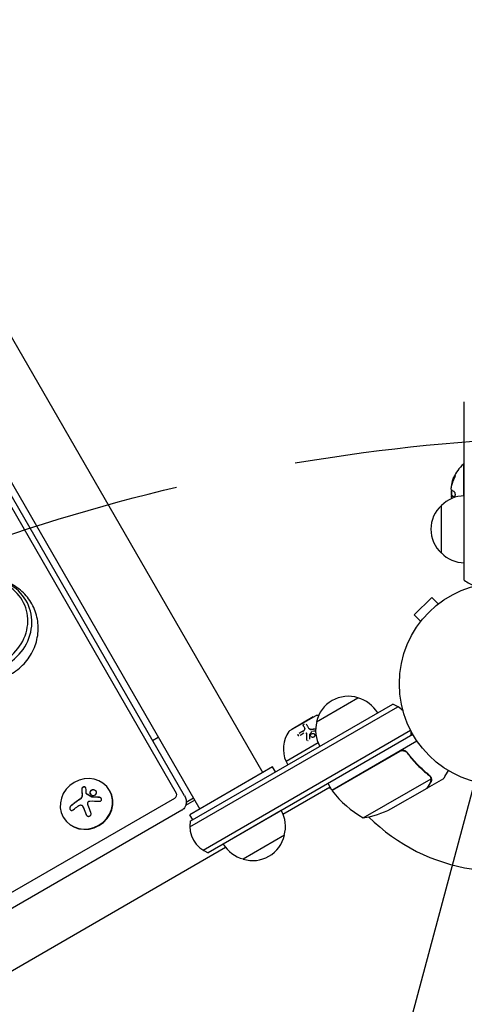
# Model space of a CAD drawing. Units: millimetres. Extents: x -6489 to 6162, y -5668 to 5858.
# Drawn here: x 28 to 261, y -2743 to -2228 of the extents above; entities that cross this region are included whole.
import ezdxf

# ---------------------------------------------------------------- set-up
doc = ezdxf.new("R2010")
doc.units = ezdxf.units.MM
doc.header["$LTSCALE"] = 20
doc.linetypes.add('HIDDEN', pattern=[9.525, 6.35, -3.175])
for name, color, linetype in [('2d', 230, 'Continuous'), ('AS-Free_Space', 31, 'HIDDEN'), ('AS-Free_Space_Hatch', 31, 'HIDDEN')]:
    doc.layers.add(name, color=color, linetype=linetype)

msp = doc.modelspace()

# ---------------------------------------------------------------- hatches: boundary and pattern name
at = {"layer": 'AS-Free_Space_Hatch'}
h = msp.add_hatch(dxfattribs=at)
h.set_pattern_fill('ANSI31', color=256, scale=100, angle=30)
h.set_pattern_definition([(75, (1e-05, -3620.44), (-306.68, 82.175), [])])
edge = h.paths.add_edge_path()
edge.add_line((131.31, -5082.79), (-525.23, -3945.62))
edge.add_arc((340.79, -3445.62), 1000, 30, 210, ccw=False)
edge.add_line((1206.82, -2945.62), (1863.36, -4082.79))
edge.add_arc((997.33, -4582.79), 1000, -150, 30, ccw=False)

# ---------------------------------------------------------------- linework, layer by layer
at = {"layer": '2d'}
for p, q in [((-204.99, -1997.3), (155.55, -2621.78)), ((-237.9, -2016.3), (122.65, -2640.78)), ((-241.09, -2023.73), (110.35, -2632.45)), ((114.67, -2633.93), (-236.77, -2025.21)), ((261.04, -2521.12), (261.04, -2427.9)), ((260.54, -2460.51), (260.54, -2477.02)), ((261.04, -2460.51), (260.54, -2460.51)), ((254.41, -2476.87), (254.41, -2476.87)), ((254.41, -2476.87), (254.61, -2476.87)), ((249.04, -2507.01), (249.04, -2482.01)), ((244.05, -2530.13), (234.86, -2539.32)), ((247.44, -2533.52), (244.05, -2530.13)), ((248.61, -2532.64), (248.65, -2532.6)), ((248.65, -2532.6), (248.65, -2532.61)), ((238.25, -2542.71), (234.86, -2539.32)), ((237.33, -2543.92), (237.37, -2543.88)), ((237.33, -2543.92), (237.34, -2543.92)), ((183.74, -2595.11), (205.39, -2582.61)), ((117.37, -2650.18), (226.3, -2587.29)), ((117.56, -2647.18), (223.61, -2585.95)), ((183.38, -2591.97), (169.52, -2599.97)), ((182.03, -2592.64), (170.77, -2599.14)), ((182.03, -2592.64), (182.08, -2592.72)), ((124.37, -2662.3), (232.94, -2599.62)), ((170.77, -2599.14), (170.82, -2599.22)), ((177.61, -2598.54), (177.66, -2598.64)), ((179.59, -2598.49), (179.65, -2598.59)), ((97.91, -2604.91), (100.93, -2603.17)), ((234.14, -2601.81), (127.06, -2663.64)), ((178.54, -2601.26), (178.59, -2601.36)), ((184.53, -2606.2), (167.75, -2615.9)), ((191.76, -2630.9), (236.27, -2605.2)), ((227.24, -2610.64), (191.86, -2631.07)), ((231.72, -2612.22), (230.97, -2610.91)), ((160.75, -2618.78), (117.45, -2643.78)), ((162.25, -2621.38), (160.75, -2618.78)), ((167.75, -2615.9), (168.75, -2617.63)), ((208.2, -2645.37), (243.61, -2624.92)), ((241.82, -2629.71), (250.31, -2624.81)), ((243.45, -2623.9), (243.44, -2623.9)), ((166.13, -2643.39), (190.76, -2629.17)), ((191.76, -2630.9), (189.76, -2627.44)), ((222.67, -2640.76), (241.65, -2629.81)), ((241.82, -2629.71), (241.77, -2629.61)), ((-245.53, -2840.05), (109.54, -2635.05)), ((63.28, -2632.71), (63.31, -2632.78)), ((75.55, -2631.2), (75.45, -2631.04)), ((119.41, -2635.17), (115.51, -2637.42)), ((61.4, -2639.43), (61.4, -2639.43)), ((61.41, -2639.43), (61.44, -2639.49)), ((119.98, -2636.17), (115.22, -2638.91)), ((113.22, -2641.42), (-241.85, -2846.42)), ((51.3, -2645.2), (51.2, -2645.04)), ((118.95, -2646.38), (117.45, -2643.78)), ((165.26, -2641.58), (134.94, -2659.08)), ((166.92, -2654.48), (145.27, -2666.98)), ((-236.57, -2875.89), (136.07, -2660.74))]:
    msp.add_line(p, q, dxfattribs=at)
msp.add_circle((280.04, -2575.31), 53, dxfattribs=at)
for centre, radius, start, end in [((272.37, -2474.51), 18.33, 130.1905, 157.5204), ((272.37, -2474.51), 18.33, 164.4594, 168.0914), ((272.57, -2474.51), 18.33, 168.1246, 169.8754), ((272.37, -2474.51), 18.27, 185.7528, 189.848), ((272.57, -2474.51), 18.33, 177.7039, 187.4042), ((261.23, -2494.01), 17, 90.6413, 135.8135), ((260.56, -2494.51), 17, 132.6679, 227.3321), ((261.23, -2495.01), 17, 224.1865, 269.3587), ((270.54, -2509.51), 15, 230.7035, 255.2135), ((200.33, -2598.84), 17, 72.6679, 167.3321), ((201.1, -2599.17), 17, 30.6413, 75.8135), ((218.31, -2599.98), 15, 44.7866, 69.2965), ((183.88, -2592.84), 1, 94.6844, 120), ((185.1, -2607.79), 16, 90.8681, 94.6844), ((200.23, -2599.67), 17, 164.1865, 209.3587), ((182.36, -2609.37), 16, 145.3156, 204.0587), ((170.02, -2600.84), 1, 120, 145.3156), ((218.31, -2599.98), 15, 350.7035, 358.7825), ((190.46, -2632.81), 3, 76.1081, 120), ((194.89, -2622.74), 8, 253.4348, 255.4411), ((200.38, -2627.07), 3, 190.5335, 194.5386), ((194.37, -2629.43), 3, 213.1912, 216.4728), ((232.17, -2601.49), 50, 216.4728, 241.3497), ((200.46, -2595.97), 50, 278.8998, 296.3757), ((150.44, -2649.92), 17, 344.1865, 29.3587), ((280.04, -2575.31), 98, 225.2003, 296.983), ((132.36, -2649.61), 15, 170.7035, 249.2965), ((150.34, -2650.75), 17, 252.6679, 347.3321), ((149.57, -2650.42), 17, 210.6413, 255.8135)]:
    msp.add_arc(centre, radius, start, end, dxfattribs=at)
at = {"layer": '2d', "extrusion": (0, 0, -1)}
for centre, major_axis, ratio, start_param, end_param in [((272.37, -2473.65), (-18.31, 0), 0.156437, -0.424235, -0.202338), ((67.02, -2641.72), (-3.06, 18.01), 0.142543, -1.002471, -0.833021), ((66.15, -2642.94), (15.84, 9.14), 0.382683, -1.997424, -1.81941), ((66.4, -2641.64), (-6.76, 17.01), 0.059866, -1.606693, -1.384796)]:
    msp.add_ellipse(centre, major_axis=major_axis, ratio=ratio, start_param=start_param, end_param=end_param, dxfattribs=at)
at = {"layer": '2d'}
for centre, major_axis, ratio, start_param, end_param in [((8.99, -2543.89), (20.88, 12.05), 0.92388, -1.88594, 1.255653), ((9.47, -2544.72), (22.31, 12.88), 0.92388, -1.88594, 1.255653), ((9.47, -2544.72), (22.31, 12.88), 0.92388, -1.88594, 1.255653), ((63.33, -2638.04), (-12.12, -7), 0.92388, -1.570796, 4.712389), ((64.93, -2640.81), (-15.82, -9.14), 0.382683, -1.470392, -1.143794), ((64.97, -2640.88), (-15.82, -9.14), 0.382683, -1.470392, -1.143794), ((63.42, -2638.2), (12.12, 7), 0.92388, -1.570796, 0), ((108.62, -2633.45), (1.73, 1), 0.92388, -1.570796, 0), ((63.42, -2638.2), (-12.12, -7), 0.92388, 0, 1.570796)]:
    msp.add_ellipse(centre, major_axis=major_axis, ratio=ratio, start_param=start_param, end_param=end_param, dxfattribs=at)
for points in [[(254.32, -2472.23), (254.59, -2470.77), (255.09, -2469.36), (255.8, -2468.02)], [(254.49, -2470.5), (254.37, -2470.94), (254.33, -2471.39), (254.38, -2471.84)], [(255.84, -2466.99), (255.26, -2468.07), (254.82, -2469.2), (254.53, -2470.37)], [(254.73, -2470.37), (254.71, -2470.42), (254.7, -2470.47), (254.69, -2470.5)], [(254.19, -2474.58), (254.12, -2474.99), (254.12, -2475.66), (254.19, -2476.34)], [(254.2, -2474.51), (254.2, -2474.53), (254.2, -2474.56), (254.19, -2474.58)], [(254.24, -2474.34), (254.23, -2474.4), (254.22, -2474.45), (254.2, -2474.51)], [(254.44, -2474.22), (254.32, -2474.14), (254.25, -2473.87), (254.22, -2473.46)], [(254.38, -2471.84), (254.38, -2471.86), (254.38, -2471.87), (254.39, -2471.88)], [(254.37, -2476.88), (254.42, -2476.86), (254.48, -2476.88), (254.55, -2476.93)], [(254.5, -2478.4), (254.47, -2478.22), (254.43, -2478.04), (254.4, -2477.86)], [(254.55, -2476.93), (254.82, -2477.12), (255.23, -2477.3), (255.77, -2477.48)], [(174.56, -2601.09), (175.33, -2600.61), (176.14, -2600.17), (176.98, -2599.75)], [(174.61, -2601.19), (175.39, -2600.71), (176.2, -2600.27), (177.04, -2599.85)], [(177.61, -2598.54), (177.28, -2597.99), (177.02, -2597.54), (176.81, -2597.17)], [(180.98, -2599.02), (181.71, -2598.92), (182.47, -2598.84), (183.25, -2598.79)], [(181.04, -2599.12), (181.77, -2599.02), (182.51, -2598.94), (183.25, -2598.89)], [(174.11, -2602.34), (174.1, -2602.32), (174.09, -2602.31), (174.09, -2602.29)], [(177.14, -2601.2), (176.4, -2601.57), (175.68, -2601.97), (174.99, -2602.39)], [(178.76, -2604.87), (178.68, -2604.76), (178.63, -2604.62), (178.63, -2604.48)], [(178.68, -2604.58), (178.65, -2603.56), (178.64, -2602.58), (178.66, -2601.64)], [(180.01, -2601.94), (180, -2602.66), (180, -2603.46), (180.03, -2604.33)], [(180.05, -2601.83), (180.03, -2601.86), (180.01, -2601.9), (180.01, -2601.94)], [(181.27, -2600.32), (180.86, -2600.79), (180.45, -2601.3), (180.05, -2601.83)], [(183.23, -2600.01), (182.65, -2600.05), (182.08, -2600.11), (181.52, -2600.18)], [(228.19, -2610.29), (227.86, -2610.36), (227.54, -2610.47), (227.24, -2610.64)], [(242.52, -2623.15), (242.83, -2623.39), (243.08, -2623.68), (243.26, -2624.01)], [(242.7, -2623.04), (242.99, -2623.26), (243.22, -2623.53), (243.41, -2623.84)], [(243.26, -2624.01), (243.27, -2624.01), (243.27, -2624.01), (243.27, -2624.02)], [(243.28, -2624.03), (243.27, -2624.03), (243.27, -2624.02), (243.27, -2624.02)], [(243.41, -2623.84), (243.42, -2623.86), (243.43, -2623.88), (243.44, -2623.9)], [(243.61, -2624.22), (243.56, -2624.12), (243.51, -2624.01), (243.45, -2623.9)], [(243.61, -2624.92), (243.64, -2625.06), (243.65, -2625.19), (243.66, -2625.33)], [(60.88, -2630.27), (60.9, -2631.19), (60.94, -2632.19), (61.02, -2633.25)], [(60.97, -2634.11), (60.87, -2634.73), (60.45, -2635.34), (59.87, -2635.71)], [(60.99, -2633.99), (60.99, -2634.03), (60.98, -2634.07), (60.97, -2634.11)], [(61.02, -2633.25), (61.03, -2633.5), (61.02, -2633.74), (60.99, -2633.99)], [(61.03, -2634.06), (61.02, -2634.1), (61.02, -2634.14), (61.01, -2634.17)], [(63.23, -2632.6), (63.22, -2632.53), (63.21, -2632.46), (63.21, -2632.39)], [(63.45, -2632.92), (63.39, -2632.88), (63.35, -2632.83), (63.31, -2632.78)], [(65.88, -2634.43), (65.04, -2633.87), (64.22, -2633.35), (63.41, -2632.85)], [(66.09, -2634.55), (66.03, -2634.54), (65.97, -2634.53), (65.92, -2634.49)], [(70.07, -2634.66), (68.75, -2634.55), (67.41, -2634.49), (66.05, -2634.48)], [(68.45, -2631.6), (68.27, -2631.3), (67.97, -2631.06), (67.61, -2630.93)], [(58.87, -2639.31), (59.18, -2639.09), (59.52, -2638.9), (59.88, -2638.76)], [(61.26, -2639.19), (61.44, -2639.47), (61.59, -2639.77), (61.72, -2640.08)], [(61.72, -2640.08), (62.18, -2641.27), (62.66, -2642.47), (63.15, -2643.67)], [(64.15, -2638.89), (63.95, -2638.38), (63.93, -2637.81), (64.11, -2637.3)], [(65.12, -2636.59), (66.79, -2636.56), (68.45, -2636.61), (70.07, -2636.73)], [(63.19, -2643.74), (63.21, -2643.8), (63.24, -2643.85), (63.27, -2643.91)]]:
    msp.add_open_spline(points, degree=3, dxfattribs=at)
for points, knots in [([(254.53, -2470.37), (254.52, -2470.4), (254.51, -2470.43), (254.51, -2470.45), (254.5, -2470.47), (254.5, -2470.48), (254.49, -2470.5)], [0, 0, 0, 0, 0.541586, 0.541586, 0.541586, 1, 1, 1, 1]), ([(254.69, -2470.5), (254.68, -2470.55), (254.66, -2470.61), (254.65, -2470.69), (254.64, -2470.71), (254.63, -2470.74)], [0, 0, 0, 0, 0.125, 0.125, 0.1803451, 0.1803451, 0.1803451, 0.1803451]), ([(254.71, -2469.6), (254.78, -2469.34), (254.88, -2469.02), (255.13, -2468.28), (255.29, -2467.84), (255.43, -2467.5)], [0.5328229, 0.5328229, 0.5328229, 0.5328229, 0.625, 0.625, 0.7484404, 0.7484404, 0.7484404, 0.7484404]), ([(256.04, -2466.99), (255.96, -2467.13), (255.89, -2467.27), (255.79, -2467.48), (255.74, -2467.58), (255.68, -2467.69), (255.66, -2467.74), (255.64, -2467.78), (255.64, -2467.79), (255.6, -2467.88), (255.55, -2467.99), (255.5, -2468.11), (255.47, -2468.16), (255.46, -2468.19), (255.45, -2468.21), (255.41, -2468.3), (255.37, -2468.4), (255.32, -2468.53), (255.3, -2468.58), (255.29, -2468.61), (255.28, -2468.63), (255.25, -2468.72), (255.21, -2468.83), (255.16, -2468.95), (255.14, -2469), (255.13, -2469.04), (255.12, -2469.05), (255.09, -2469.15), (255.05, -2469.26), (255.01, -2469.38), (255, -2469.43), (254.99, -2469.47), (254.98, -2469.48), (254.95, -2469.58), (254.92, -2469.69), (254.88, -2469.81), (254.86, -2469.86), (254.85, -2469.9), (254.85, -2469.91), (254.8, -2470.09), (254.76, -2470.23), (254.73, -2470.37)], [0, 0, 0, 0, 0.125, 0.125, 0.1875, 0.21875, 0.234375, 0.234375, 0.25, 0.25, 0.3125, 0.34375, 0.359375, 0.359375, 0.375, 0.375, 0.4375, 0.46875, 0.484375, 0.484375, 0.5, 0.5, 0.5625, 0.59375, 0.609375, 0.609375, 0.625, 0.625, 0.6875, 0.71875, 0.734375, 0.734375, 0.75, 0.75, 0.8125, 0.84375, 0.859375, 0.859375, 0.875, 0.875, 1, 1, 1, 1]), ([(255.8, -2468.02), (255.87, -2467.9), (255.93, -2467.76), (255.99, -2467.63), (256.05, -2467.49), (256.11, -2467.35), (256.16, -2467.22), (256.21, -2467.09), (256.25, -2466.96), (256.28, -2466.85), (256.31, -2466.75), (256.33, -2466.66), (256.34, -2466.59), (256.35, -2466.53), (256.35, -2466.48), (256.34, -2466.44), (256.33, -2466.41), (256.31, -2466.4), (256.28, -2466.4), (256.26, -2466.41), (256.23, -2466.43), (256.19, -2466.46), (256.15, -2466.5), (256.1, -2466.55), (256.06, -2466.62), (256, -2466.7), (255.94, -2466.79), (255.89, -2466.9), (255.87, -2466.93), (255.85, -2466.96), (255.84, -2466.99)], [0, 0, 0, 0, 0.123267, 0.123267, 0.123267, 0.246944, 0.246944, 0.246944, 0.364412, 0.364412, 0.364412, 0.469764, 0.469764, 0.469764, 0.565076, 0.565076, 0.565076, 0.656937, 0.656937, 0.656937, 0.751946, 0.751946, 0.751946, 0.854928, 0.854928, 0.854928, 0.968152, 0.968152, 0.968152, 1, 1, 1, 1]), ([(256.34, -2466.51), (256.31, -2466.55), (256.27, -2466.6), (256.17, -2466.76), (256.1, -2466.87), (256.04, -2466.99)], [0.7897285, 0.7897285, 0.7897285, 0.7897285, 0.875, 0.875, 1, 1, 1, 1]), ([(254.22, -2473.46), (254.22, -2473.37), (254.22, -2473.27), (254.22, -2473.16), (254.22, -2473.06), (254.23, -2472.94), (254.24, -2472.82), (254.25, -2472.7), (254.26, -2472.58), (254.28, -2472.47), (254.29, -2472.39), (254.3, -2472.31), (254.32, -2472.23)], [0, 0, 0, 0, 0.26951, 0.26951, 0.26951, 0.539189, 0.539189, 0.539189, 0.809594, 0.809594, 0.809594, 1, 1, 1, 1]), ([(255.77, -2477.48), (255.84, -2477.51), (255.91, -2477.5), (255.98, -2477.47), (256.05, -2477.43), (256.11, -2477.37), (256.17, -2477.27), (256.22, -2477.18), (256.26, -2477.07), (256.29, -2476.94), (256.32, -2476.81), (256.34, -2476.68), (256.34, -2476.53), (256.35, -2476.4), (256.34, -2476.26), (256.33, -2476.12), (256.31, -2475.98), (256.28, -2475.85), (256.25, -2475.72), (256.22, -2475.59), (256.18, -2475.47), (256.13, -2475.36), (256.08, -2475.24), (256.02, -2475.14), (255.96, -2475.06), (255.89, -2474.97), (255.82, -2474.9), (255.75, -2474.86), (255.73, -2474.85), (255.71, -2474.84), (255.69, -2474.83)], [0, 0, 0, 0, 0.120796, 0.120796, 0.120796, 0.242046, 0.242046, 0.242046, 0.356333, 0.356333, 0.356333, 0.459168, 0.459168, 0.459168, 0.553739, 0.553739, 0.553739, 0.646543, 0.646543, 0.646543, 0.743592, 0.743592, 0.743592, 0.848997, 0.848997, 0.848997, 0.964083, 0.964083, 0.964083, 1, 1, 1, 1]), ([(254.4, -2477.86), (254.38, -2477.72), (254.36, -2477.59), (254.35, -2477.47), (254.33, -2477.35), (254.33, -2477.25), (254.32, -2477.16), (254.32, -2477.07), (254.33, -2477), (254.33, -2476.95), (254.34, -2476.91), (254.36, -2476.89), (254.37, -2476.88)], [0, 0, 0, 0, 0.2593, 0.2593, 0.2593, 0.519012, 0.519012, 0.519012, 0.774897, 0.774897, 0.774897, 1, 1, 1, 1]), ([(254.61, -2476.87), (254.62, -2476.87), (254.62, -2476.87), (254.63, -2476.87), (254.64, -2476.87), (254.66, -2476.88), (254.66, -2476.88), (254.68, -2476.89), (254.69, -2476.89), (254.71, -2476.9), (254.73, -2476.91), (254.75, -2476.93)], [0.2788711, 0.2788711, 0.2788711, 0.2788711, 0.375, 0.375, 0.5, 0.5, 0.625, 0.625, 0.75, 0.75, 1, 1, 1, 1]), ([(254.75, -2476.93), (254.76, -2476.94), (254.79, -2476.96), (254.82, -2476.98), (254.84, -2476.99), (254.85, -2476.99), (254.85, -2476.99), (254.87, -2477.01), (254.9, -2477.03), (254.94, -2477.05), (254.96, -2477.06), (254.97, -2477.06), (254.97, -2477.07), (255, -2477.08), (255.03, -2477.1), (255.07, -2477.12), (255.09, -2477.13), (255.1, -2477.13), (255.11, -2477.14), (255.13, -2477.15), (255.17, -2477.17), (255.21, -2477.19), (255.23, -2477.2), (255.24, -2477.2), (255.25, -2477.21), (255.28, -2477.22), (255.32, -2477.24), (255.37, -2477.26), (255.39, -2477.27), (255.4, -2477.27), (255.41, -2477.28), (255.44, -2477.29), (255.48, -2477.31), (255.54, -2477.33), (255.56, -2477.33), (255.57, -2477.34), (255.58, -2477.34), (255.7, -2477.39), (255.82, -2477.43), (255.95, -2477.48)], [0, 0, 0, 0, 0.0625, 0.09375, 0.109375, 0.109375, 0.125, 0.125, 0.1875, 0.21875, 0.234375, 0.234375, 0.25, 0.25, 0.3125, 0.34375, 0.359375, 0.359375, 0.375, 0.375, 0.4375, 0.46875, 0.484375, 0.484375, 0.5, 0.5, 0.5625, 0.59375, 0.609375, 0.609375, 0.625, 0.625, 0.6875, 0.71875, 0.734375, 0.734375, 0.75, 0.75, 0.993955, 0.993955, 0.993955, 0.993955]), ([(16.38, -2573.08), (19.27, -2572.4), (22.04, -2571.27), (27.12, -2568.2), (29.44, -2566.25), (33.33, -2561.73), (34.92, -2559.16), (37.17, -2553.69), (37.85, -2550.8), (38.2, -2545.01), (37.92, -2542.12), (36.42, -2536.66), (35.23, -2534.07), (32.11, -2529.45), (30.18, -2527.41), (25.76, -2524.02), (23.27, -2522.68), (17.96, -2520.82), (15.13, -2520.32), (9.92, -2520.19), (7.54, -2520.45), (5.24, -2520.99)], [1.255653, 1.255653, 1.255653, 1.255653, 1.592181, 1.592181, 1.932035, 1.932035, 2.267538, 2.267538, 2.592304, 2.592304, 2.904202, 2.904202, 3.206664, 3.206664, 3.506845, 3.506845, 3.812495, 3.812495, 4.129159, 4.129159, 4.397246, 4.397246, 4.397246, 4.397246]), ([(176.81, -2597.17), (176.8, -2597.14), (176.78, -2597.11), (176.77, -2597.06), (176.77, -2597.04), (176.77, -2597.01), (176.77, -2596.99), (176.77, -2596.94), (176.78, -2596.9), (176.8, -2596.84), (176.81, -2596.82), (176.83, -2596.78), (176.83, -2596.77), (176.87, -2596.7), (176.9, -2596.66), (176.96, -2596.59), (176.99, -2596.55), (177.12, -2596.43), (177.21, -2596.37), (177.31, -2596.31)], [0, 0, 0, 0, 0.0625, 0.0625, 0.09375, 0.09375, 0.125, 0.125, 0.1875, 0.1875, 0.21875, 0.21875, 0.25, 0.25, 0.3125, 0.3125, 0.375, 0.375, 0.4999954, 0.4999954, 0.4999954, 0.4999954]), ([(176.98, -2599.75), (177.04, -2599.72), (177.11, -2599.68), (177.22, -2599.6), (177.28, -2599.56), (177.43, -2599.41), (177.52, -2599.3), (177.64, -2599.07), (177.67, -2598.95), (177.68, -2598.73), (177.65, -2598.63), (177.61, -2598.54)], [0, 0, 0, 0, 0.125, 0.125, 0.25, 0.25, 0.5, 0.5, 0.75, 0.75, 1, 1, 1, 1]), ([(178.34, -2596.33), (178.49, -2596.59), (178.67, -2596.9), (179.08, -2597.61), (179.32, -2598.02), (179.59, -2598.49)], [0, 0, 0, 0, 0.5, 0.5, 1, 1, 1, 1]), ([(179.59, -2598.49), (179.64, -2598.59), (179.72, -2598.68), (179.86, -2598.79), (179.91, -2598.82), (180.02, -2598.89), (180.08, -2598.91), (180.27, -2598.98), (180.4, -2599.01), (180.69, -2599.04), (180.83, -2599.04), (180.98, -2599.02)], [0, 0, 0, 0, 0.25, 0.25, 0.375, 0.375, 0.5, 0.5, 0.75, 0.75, 1, 1, 1, 1]), ([(179.65, -2598.59), (179.69, -2598.66), (179.73, -2598.72), (179.79, -2598.78), (179.89, -2598.88), (180.01, -2598.95), (180.14, -2599.01), (180.28, -2599.07), (180.43, -2599.11), (180.59, -2599.12), (180.74, -2599.14), (180.89, -2599.14), (181.04, -2599.12)], [0, 0, 0, 0, 0.1764, 0.1764, 0.1764, 0.463189, 0.463189, 0.463189, 0.74458, 0.74458, 0.74458, 1, 1, 1, 1]), ([(174.41, -2602.52), (174.37, -2602.51), (174.33, -2602.5), (174.25, -2602.46), (174.21, -2602.44), (174.15, -2602.39), (174.12, -2602.36), (174.07, -2602.28), (174.05, -2602.25), (174, -2602.11), (173.99, -2602.02), (174.02, -2601.82), (174.04, -2601.72), (174.09, -2601.62)], [0.2500051, 0.2500051, 0.2500051, 0.2500051, 0.3125, 0.3125, 0.375, 0.375, 0.4375, 0.4375, 0.5, 0.5, 0.625, 0.625, 0.7437953, 0.7437953, 0.7437953, 0.7437953]), ([(174.07, -2602.2), (174.06, -2602.18), (174.06, -2602.17), (174.06, -2602.15), (174.06, -2602.13), (174.06, -2602.11), (174.06, -2602.09)], [0.54829789, 0.54829789, 0.54829789, 0.54829789, 0.56707119, 0.56707119, 0.56707119, 0.59320566, 0.59320566, 0.59320566, 0.59320566]), ([(174.07, -2601.98), (174.07, -2601.96), (174.08, -2601.93), (174.08, -2601.9), (174.09, -2601.87), (174.1, -2601.83), (174.11, -2601.8)], [0.63813889, 0.63813889, 0.63813889, 0.63813889, 0.66990497, 0.66990497, 0.66990497, 0.71146913, 0.71146913, 0.71146913, 0.71146913]), ([(178.6, -2601.54), (178.61, -2601.41), (178.56, -2601.28), (178.4, -2601.09), (178.28, -2601.03), (178.14, -2601.02)], [0, 0, 0, 0, 0.5, 0.5, 1, 1, 1, 1]), ([(178.63, -2604.48), (178.62, -2604.21), (178.61, -2603.95), (178.6, -2603.58), (178.6, -2603.4), (178.6, -2603.19), (178.59, -2603.09), (178.59, -2603.04), (178.59, -2603.01), (178.59, -2603), (178.59, -2602.47), (178.59, -2601.99), (178.6, -2601.54)], [0, 0, 0, 0, 0.25, 0.25, 0.375, 0.4375, 0.46875, 0.484375, 0.484375, 0.5, 0.5, 1, 1, 1, 1]), ([(178.75, -2604.85), (178.75, -2604.84), (178.74, -2604.83), (178.74, -2604.83), (178.71, -2604.76), (178.69, -2604.67), (178.69, -2604.59), (178.69, -2604.59), (178.68, -2604.58), (178.68, -2604.58)], [0.8719651, 0.8719651, 0.8719651, 0.8719651, 0.8816324, 0.8816324, 0.8816324, 0.9927404, 0.9927404, 0.9927404, 1, 1, 1, 1]), ([(180.7, -2602.77), (180.64, -2602.66), (180.6, -2602.54), (180.57, -2602.28), (180.59, -2602.15), (180.67, -2601.88), (180.74, -2601.76), (180.84, -2601.65)], [0.3182986, 0.3182986, 0.3182986, 0.3182986, 0.375, 0.375, 0.4375, 0.4375, 0.5, 0.5, 0.5, 0.5]), ([(180.84, -2601.65), (180.93, -2601.54), (181.05, -2601.45), (181.31, -2601.31), (181.46, -2601.26), (181.6, -2601.25), (181.6, -2601.25), (181.6, -2601.25)], [0.5, 0.5, 0.5, 0.5, 0.5625, 0.5625, 0.625, 0.625, 0.6250015, 0.6250015, 0.6250015, 0.6250015]), ([(182.57, -2602.91), (182.48, -2603.02), (182.36, -2603.11), (182.1, -2603.25), (181.95, -2603.29), (181.66, -2603.32), (181.51, -2603.31), (181.23, -2603.24), (181.1, -2603.18), (180.99, -2603.1)], [0, 0, 0, 0, 0.0625, 0.0625, 0.125, 0.125, 0.1875, 0.1875, 0.249999, 0.249999, 0.249999, 0.249999]), ([(181.76, -2601.24), (181.86, -2601.24), (181.95, -2601.25), (182.17, -2601.31), (182.31, -2601.37), (182.53, -2601.53), (182.62, -2601.63), (182.76, -2601.87), (182.8, -2602), (182.84, -2602.27), (182.82, -2602.4), (182.74, -2602.67), (182.67, -2602.8), (182.57, -2602.91)], [0.6477563, 0.6477563, 0.6477563, 0.6477563, 0.6875, 0.6875, 0.75, 0.75, 0.8125, 0.8125, 0.875, 0.875, 0.9375, 0.9375, 1, 1, 1, 1]), ([(179.35, -2605.12), (179.35, -2605.12), (179.35, -2605.12), (179.26, -2605.13), (179.16, -2605.12), (179.08, -2605.09)], [0.4999967, 0.4999967, 0.4999967, 0.4999967, 0.5, 0.5, 0.6249921, 0.6249921, 0.6249921, 0.6249921]), ([(227.3, -2610.38), (227.46, -2610.29), (227.62, -2610.21), (227.97, -2610.09), (228.15, -2610.05), (228.51, -2609.99), (228.69, -2609.98), (229.06, -2609.99), (229.24, -2610.01), (229.6, -2610.08), (229.77, -2610.14), (230.11, -2610.28), (230.27, -2610.36), (230.58, -2610.56), (230.72, -2610.67), (230.98, -2610.92), (231.11, -2611.06), (231.21, -2611.2)], [0, 0, 0, 0, 0.000547172, 0.000547172, 0.001094344, 0.001094344, 0.001641516, 0.001641516, 0.002188688, 0.002188688, 0.00273586, 0.00273586, 0.003283032, 0.003283032, 0.003830204, 0.003830204, 0.004377377, 0.004377377, 0.004377377, 0.004377377]), ([(228.19, -2610.29), (228.47, -2610.24), (228.75, -2610.23), (229.17, -2610.27), (229.31, -2610.29), (229.58, -2610.36), (229.71, -2610.4), (230.1, -2610.55), (230.35, -2610.69), (230.79, -2611.03), (230.99, -2611.23), (231.15, -2611.46)], [0.001013661, 0.001013661, 0.001013661, 0.001013661, 0.001852653, 0.001852653, 0.002272148, 0.002272148, 0.002691644, 0.002691644, 0.003530636, 0.003530636, 0.004369628, 0.004369628, 0.004369628, 0.004369628]), ([(231.15, -2611.46), (232.87, -2613.78), (234.69, -2615.9), (238.49, -2619.78), (240.47, -2621.54), (242.52, -2623.15)], [0, 0, 0, 0, 0.00859307, 0.00859307, 0.01718614, 0.01718614, 0.01718614, 0.01718614]), ([(242.7, -2623.04), (240.63, -2621.42), (238.63, -2619.64), (235.75, -2616.69), (234.81, -2615.66), (233.43, -2614.04), (232.97, -2613.49), (232.08, -2612.36), (231.64, -2611.79), (231.21, -2611.2)], [0, 0, 0, 0, 0.00869705, 0.00869705, 0.01304558, 0.01304558, 0.01521984, 0.01521984, 0.01739411, 0.01739411, 0.01739411, 0.01739411]), ([(243.27, -2627.01), (243.35, -2626.86), (243.42, -2626.72), (243.53, -2626.43), (243.57, -2626.29), (243.66, -2625.88), (243.68, -2625.6), (243.66, -2625.33)], [0, 0, 0, 0, 0.001089402, 0.001089402, 0.002178803, 0.002178803, 0.004357607, 0.004357607, 0.004357607, 0.004357607]), ([(243.28, -2624.03), (243.36, -2624.17), (243.42, -2624.32), (243.53, -2624.61), (243.58, -2624.76), (243.61, -2624.92)], [0.001328787, 0.001328787, 0.001328787, 0.001328787, 0.001872455, 0.001872455, 0.002416124, 0.002416124, 0.002416124, 0.002416124]), ([(243.83, -2625.12), (243.85, -2625.26), (243.85, -2625.41), (243.84, -2625.63), (243.83, -2625.74), (243.81, -2625.87), (243.8, -2625.93), (243.79, -2625.96), (243.79, -2625.97), (243.79, -2625.98), (243.79, -2625.99), (243.72, -2626.33), (243.6, -2626.62), (243.45, -2626.9)], [0, 0, 0, 0, 0.25, 0.25, 0.375, 0.4375, 0.46875, 0.484375, 0.492188, 0.492188, 0.5, 0.5, 1, 1, 1, 1]), ([(243.61, -2624.22), (243.69, -2624.41), (243.74, -2624.59), (243.81, -2624.89), (243.82, -2625.02), (243.83, -2625.12)], [0.000526185, 0.000526185, 0.000526185, 0.000526185, 0.001315456, 0.001315456, 0.002104727, 0.002104727, 0.002104727, 0.002104727]), ([(250.31, -2624.81), (250.31, -2624.81), (250.37, -2624.7), (250.56, -2624.38), (250.64, -2624.24), (250.78, -2624), (250.85, -2623.87), (250.94, -2623.72), (251, -2623.62), (251.03, -2623.57), (251.45, -2622.84), (251.99, -2621.9), (252.68, -2620.7)], [0.5, 0.5, 0.5, 0.5, 0.625, 0.625, 0.6875, 0.6875, 0.71875, 0.734375, 0.734375, 0.75, 0.75, 0.9464967, 0.9464967, 0.9464967, 0.9464967]), ([(63.06, -2629.92), (63.05, -2629.82), (63.03, -2629.72), (62.98, -2629.62), (62.93, -2629.53), (62.86, -2629.45), (62.76, -2629.38), (62.68, -2629.32), (62.57, -2629.27), (62.45, -2629.23), (62.35, -2629.21), (62.22, -2629.19), (62.1, -2629.2), (61.99, -2629.2), (61.87, -2629.22), (61.76, -2629.25), (61.64, -2629.29), (61.54, -2629.33), (61.44, -2629.39), (61.34, -2629.45), (61.25, -2629.52), (61.17, -2629.6), (61.09, -2629.68), (61.02, -2629.77), (60.97, -2629.87), (60.92, -2629.97), (60.89, -2630.07), (60.88, -2630.18), (60.88, -2630.21), (60.88, -2630.24), (60.88, -2630.27)], [0, 0, 0, 0, 0.117688, 0.117688, 0.117688, 0.23572, 0.23572, 0.23572, 0.348983, 0.348983, 0.348983, 0.453941, 0.453941, 0.453941, 0.55245, 0.55245, 0.55245, 0.649106, 0.649106, 0.649106, 0.748614, 0.748614, 0.748614, 0.85433, 0.85433, 0.85433, 0.967387, 0.967387, 0.967387, 1, 1, 1, 1]), ([(62.98, -2629.64), (62.93, -2629.56), (62.86, -2629.48), (62.67, -2629.36), (62.55, -2629.31), (62.27, -2629.26), (62.13, -2629.25), (61.83, -2629.3), (61.68, -2629.35), (61.42, -2629.48), (61.3, -2629.57), (61.11, -2629.77), (61.03, -2629.88), (60.94, -2630.1), (60.91, -2630.22), (60.92, -2630.33)], [0.1401737, 0.1401737, 0.1401737, 0.1401737, 0.25, 0.25, 0.375, 0.375, 0.5, 0.5, 0.625, 0.625, 0.75, 0.75, 0.875, 0.875, 1, 1, 1, 1]), ([(60.92, -2630.33), (60.92, -2630.46), (60.92, -2630.58), (60.93, -2630.75), (60.93, -2630.84), (60.93, -2630.94), (60.93, -2630.98), (60.93, -2631.01), (60.94, -2631.02), (60.94, -2631.1), (60.94, -2631.19), (60.95, -2631.3), (60.95, -2631.34), (60.95, -2631.37), (60.95, -2631.39), (60.95, -2631.47), (60.96, -2631.56), (60.96, -2631.67), (60.96, -2631.71), (60.96, -2631.74), (60.97, -2631.76), (60.97, -2631.84), (60.97, -2631.93), (60.98, -2632.04), (60.98, -2632.09), (60.98, -2632.12), (60.98, -2632.13), (60.99, -2632.22), (60.99, -2632.32), (61, -2632.43), (61, -2632.47), (61, -2632.5), (61, -2632.52), (61.01, -2632.6), (61.02, -2632.7), (61.02, -2632.82), (61.03, -2632.87), (61.03, -2632.89), (61.03, -2632.91), (61.03, -2632.92), (61.04, -2633.06), (61.05, -2633.2), (61.06, -2633.32)], [0, 0, 0, 0, 0.125, 0.125, 0.1875, 0.21875, 0.234375, 0.234375, 0.25, 0.25, 0.3125, 0.34375, 0.359375, 0.359375, 0.375, 0.375, 0.4375, 0.46875, 0.484375, 0.484375, 0.5, 0.5, 0.5625, 0.59375, 0.609375, 0.609375, 0.625, 0.625, 0.6875, 0.71875, 0.734375, 0.734375, 0.75, 0.75, 0.8125, 0.84375, 0.859375, 0.867187, 0.867187, 0.875, 0.875, 1, 1, 1, 1]), ([(67.57, -2630.86), (67.14, -2630.71), (66.65, -2630.7), (65.81, -2630.97), (65.45, -2631.25), (65.06, -2631.93), (65.03, -2632.35), (65.34, -2633.09), (65.69, -2633.4), (66.12, -2633.56)], [0, 0, 0, 0, 0.125, 0.125, 0.25, 0.25, 0.375, 0.375, 0.5, 0.5, 0.5, 0.5]), ([(67.61, -2630.93), (67.55, -2630.91), (67.5, -2630.89), (67.39, -2630.86), (67.33, -2630.85), (67.16, -2630.82), (67.05, -2630.81), (66.7, -2630.8), (66.48, -2630.84), (66.16, -2630.94), (66.06, -2630.98), (65.87, -2631.08), (65.78, -2631.14), (65.66, -2631.23), (65.62, -2631.27), (65.54, -2631.34), (65.51, -2631.37), (65.4, -2631.49), (65.35, -2631.57), (65.25, -2631.74), (65.21, -2631.83), (65.15, -2632.02), (65.13, -2632.11), (65.12, -2632.31), (65.12, -2632.4), (65.16, -2632.6), (65.18, -2632.69), (65.24, -2632.82), (65.25, -2632.86), (65.27, -2632.89)], [0, 0, 0, 0, 0.015625, 0.015625, 0.03125, 0.03125, 0.0625, 0.0625, 0.125, 0.125, 0.15625, 0.15625, 0.1875, 0.1875, 0.203125, 0.203125, 0.21875, 0.21875, 0.25, 0.25, 0.28125, 0.28125, 0.3125, 0.3125, 0.34375, 0.34375, 0.375, 0.375, 0.387175, 0.387175, 0.387175, 0.387175]), ([(241.65, -2629.81), (241.76, -2629.62), (241.96, -2629.27), (242.5, -2628.33), (242.85, -2627.73), (243.27, -2627.01)], [0, 0, 0, 0, 0.00517024, 0.00517024, 0.01034048, 0.01034048, 0.01034048, 0.01034048]), ([(61.01, -2634.17), (61, -2634.21), (61, -2634.25), (60.98, -2634.33), (60.97, -2634.37), (60.93, -2634.48), (60.91, -2634.56), (60.81, -2634.79), (60.73, -2634.93), (60.54, -2635.21), (60.43, -2635.34), (60.25, -2635.51), (60.18, -2635.57), (60.05, -2635.68), (59.98, -2635.73), (59.9, -2635.77)], [0, 0, 0, 0, 0.0625, 0.0625, 0.125, 0.125, 0.25, 0.25, 0.5, 0.5, 0.75, 0.75, 0.875, 0.875, 1, 1, 1, 1]), ([(61.06, -2633.32), (61.06, -2633.38), (61.06, -2633.44), (61.06, -2633.56), (61.06, -2633.63), (61.06, -2633.81), (61.05, -2633.94), (61.03, -2634.06)], [0, 0, 0, 0, 0.2166442, 0.2166442, 0.4332885, 0.4332885, 0.866577, 0.866577, 0.866577, 0.866577]), ([(63.41, -2632.85), (63.37, -2632.83), (63.33, -2632.79), (63.3, -2632.75), (63.28, -2632.72), (63.25, -2632.67), (63.24, -2632.63), (63.24, -2632.62), (63.24, -2632.61), (63.23, -2632.6)], [0, 0, 0, 0, 0.444984, 0.444984, 0.444984, 0.890124, 0.890124, 0.890124, 1, 1, 1, 1]), ([(65.92, -2634.49), (65.81, -2634.42), (65.7, -2634.35), (65.55, -2634.25), (65.5, -2634.22), (65.39, -2634.15), (65.34, -2634.12), (65.08, -2633.95), (64.88, -2633.82), (64.26, -2633.42), (63.86, -2633.17), (63.45, -2632.92)], [0, 0, 0, 0, 0.125, 0.125, 0.1875, 0.1875, 0.25, 0.25, 0.5, 0.5, 1, 1, 1, 1]), ([(66.05, -2634.48), (66.02, -2634.48), (65.99, -2634.47), (65.95, -2634.46), (65.93, -2634.45), (65.9, -2634.44), (65.88, -2634.43)], [0, 0, 0, 0, 0.541586, 0.541586, 0.541586, 1, 1, 1, 1]), ([(70.1, -2634.73), (69.93, -2634.72), (69.76, -2634.7), (69.51, -2634.68), (69.39, -2634.67), (69.25, -2634.66), (69.19, -2634.66), (69.15, -2634.66), (69.14, -2634.66), (69.03, -2634.65), (68.9, -2634.64), (68.76, -2634.63), (68.7, -2634.63), (68.66, -2634.63), (68.64, -2634.63), (68.53, -2634.62), (68.4, -2634.61), (68.26, -2634.61), (68.19, -2634.6), (68.15, -2634.6), (68.14, -2634.6), (68.03, -2634.6), (67.9, -2634.59), (67.75, -2634.58), (67.69, -2634.58), (67.65, -2634.58), (67.63, -2634.58), (67.52, -2634.58), (67.39, -2634.57), (67.25, -2634.57), (67.19, -2634.57), (67.15, -2634.56), (67.13, -2634.56), (67.02, -2634.56), (66.89, -2634.56), (66.74, -2634.55), (66.68, -2634.55), (66.64, -2634.55), (66.62, -2634.55), (66.42, -2634.55), (66.25, -2634.55), (66.09, -2634.55)], [0, 0, 0, 0, 0.125, 0.125, 0.1875, 0.21875, 0.234375, 0.234375, 0.25, 0.25, 0.3125, 0.34375, 0.359375, 0.359375, 0.375, 0.375, 0.4375, 0.46875, 0.484375, 0.484375, 0.5, 0.5, 0.5625, 0.59375, 0.609375, 0.609375, 0.625, 0.625, 0.6875, 0.71875, 0.734375, 0.734375, 0.75, 0.75, 0.8125, 0.84375, 0.859375, 0.859375, 0.875, 0.875, 1, 1, 1, 1]), ([(66.12, -2633.56), (66.54, -2633.72), (67.04, -2633.72), (67.88, -2633.44), (68.23, -2633.17), (68.62, -2632.49), (68.66, -2632.08), (68.35, -2631.33), (68, -2631.02), (67.57, -2630.86)], [0.5, 0.5, 0.5, 0.5, 0.625, 0.625, 0.75, 0.75, 0.875, 0.875, 1, 1, 1, 1]), ([(70.07, -2636.73), (70.21, -2636.74), (70.36, -2636.73), (70.5, -2636.69), (70.63, -2636.66), (70.76, -2636.6), (70.87, -2636.52), (70.98, -2636.44), (71.07, -2636.34), (71.13, -2636.23), (71.19, -2636.13), (71.23, -2636.02), (71.24, -2635.9), (71.25, -2635.8), (71.25, -2635.69), (71.22, -2635.58), (71.2, -2635.47), (71.15, -2635.37), (71.1, -2635.28), (71.04, -2635.18), (70.96, -2635.09), (70.88, -2635.01), (70.78, -2634.93), (70.68, -2634.86), (70.57, -2634.8), (70.44, -2634.74), (70.31, -2634.7), (70.18, -2634.68), (70.14, -2634.67), (70.1, -2634.67), (70.07, -2634.66)], [0, 0, 0, 0, 0.123267, 0.123267, 0.123267, 0.246944, 0.246944, 0.246944, 0.364412, 0.364412, 0.364412, 0.469764, 0.469764, 0.469764, 0.565076, 0.565076, 0.565076, 0.656937, 0.656937, 0.656937, 0.751946, 0.751946, 0.751946, 0.854928, 0.854928, 0.854928, 0.968152, 0.968152, 0.968152, 1, 1, 1, 1]), ([(71.13, -2635.34), (71.07, -2635.24), (71, -2635.16), (70.81, -2634.98), (70.68, -2634.9), (70.4, -2634.78), (70.25, -2634.74), (70.1, -2634.73)], [0.6597738, 0.6597738, 0.6597738, 0.6597738, 0.75, 0.75, 0.875, 0.875, 1, 1, 1, 1]), ([(114.67, -2633.93), (115.04, -2634.56), (115.29, -2635.26), (115.55, -2636.63), (115.55, -2637.3), (115.38, -2638.51), (115.2, -2639.05), (114.76, -2639.96), (114.49, -2640.34), (113.93, -2640.93), (113.64, -2641.16), (113.3, -2641.37), (113.26, -2641.4), (113.22, -2641.42)], [3.141593, 3.141593, 3.141593, 3.141593, 3.455752, 3.455752, 3.769911, 3.769911, 4.08407, 4.08407, 4.39823, 4.39823, 4.677443, 4.677443, 4.712389, 4.712389, 4.712389, 4.712389]), ([(55.19, -2639.09), (55.07, -2639.19), (54.96, -2639.32), (54.87, -2639.47), (54.78, -2639.61), (54.7, -2639.78), (54.66, -2639.95), (54.62, -2640.11), (54.6, -2640.28), (54.61, -2640.44), (54.62, -2640.59), (54.65, -2640.74), (54.71, -2640.87), (54.76, -2640.99), (54.83, -2641.1), (54.91, -2641.19), (54.99, -2641.28), (55.08, -2641.35), (55.19, -2641.41), (55.29, -2641.46), (55.41, -2641.49), (55.52, -2641.5), (55.65, -2641.52), (55.78, -2641.51), (55.9, -2641.47), (56.04, -2641.44), (56.18, -2641.37), (56.3, -2641.29), (56.34, -2641.26), (56.38, -2641.23), (56.42, -2641.2)], [0, 0, 0, 0, 0.12144, 0.12144, 0.12144, 0.243283, 0.243283, 0.243283, 0.358856, 0.358856, 0.358856, 0.462986, 0.462986, 0.462986, 0.558085, 0.558085, 0.558085, 0.650496, 0.650496, 0.650496, 0.746429, 0.746429, 0.746429, 0.850305, 0.850305, 0.850305, 0.963913, 0.963913, 0.963913, 1, 1, 1, 1]), ([(55.23, -2639.15), (55.11, -2639.26), (54.99, -2639.39), (54.8, -2639.69), (54.73, -2639.86), (54.65, -2640.22), (54.63, -2640.4), (54.67, -2640.75), (54.72, -2640.9), (54.79, -2641.04)], [0, 0, 0, 0, 0.125, 0.125, 0.25, 0.25, 0.375, 0.375, 0.4908606, 0.4908606, 0.4908606, 0.4908606]), ([(59.88, -2638.76), (60, -2638.71), (60.14, -2638.68), (60.28, -2638.68), (60.41, -2638.67), (60.55, -2638.69), (60.67, -2638.74), (60.8, -2638.78), (60.92, -2638.85), (61.02, -2638.93), (61.11, -2639), (61.19, -2639.09), (61.26, -2639.19)], [0, 0, 0, 0, 0.2593, 0.2593, 0.2593, 0.519012, 0.519012, 0.519012, 0.774897, 0.774897, 0.774897, 1, 1, 1, 1]), ([(61.44, -2639.49), (61.46, -2639.52), (61.47, -2639.55), (61.51, -2639.61), (61.53, -2639.65), (61.57, -2639.72), (61.59, -2639.76), (61.62, -2639.84), (61.64, -2639.88), (61.69, -2639.99), (61.72, -2640.07), (61.75, -2640.15)], [0.2788711, 0.2788711, 0.2788711, 0.2788711, 0.375, 0.375, 0.5, 0.5, 0.625, 0.625, 0.75, 0.75, 1, 1, 1, 1]), ([(61.75, -2640.15), (61.78, -2640.22), (61.83, -2640.33), (61.88, -2640.46), (61.9, -2640.52), (61.91, -2640.55), (61.92, -2640.58), (61.96, -2640.66), (62, -2640.77), (62.05, -2640.91), (62.08, -2640.96), (62.09, -2641), (62.1, -2641.02), (62.14, -2641.11), (62.18, -2641.22), (62.23, -2641.35), (62.25, -2641.41), (62.27, -2641.45), (62.28, -2641.47), (62.31, -2641.56), (62.36, -2641.67), (62.41, -2641.8), (62.43, -2641.86), (62.45, -2641.9), (62.46, -2641.92), (62.49, -2642.01), (62.54, -2642.12), (62.59, -2642.25), (62.61, -2642.31), (62.63, -2642.35), (62.64, -2642.37), (62.67, -2642.46), (62.72, -2642.57), (62.77, -2642.71), (62.79, -2642.76), (62.81, -2642.8), (62.82, -2642.82), (62.94, -2643.12), (63.06, -2643.42), (63.19, -2643.74)], [0, 0, 0, 0, 0.0625, 0.09375, 0.109375, 0.109375, 0.125, 0.125, 0.1875, 0.21875, 0.234375, 0.234375, 0.25, 0.25, 0.3125, 0.34375, 0.359375, 0.359375, 0.375, 0.375, 0.4375, 0.46875, 0.484375, 0.484375, 0.5, 0.5, 0.5625, 0.59375, 0.609375, 0.609375, 0.625, 0.625, 0.6875, 0.71875, 0.734375, 0.734375, 0.75, 0.75, 1, 1, 1, 1]), ([(64.11, -2637.3), (64.15, -2637.19), (64.21, -2637.08), (64.28, -2636.99), (64.35, -2636.9), (64.44, -2636.82), (64.54, -2636.76), (64.64, -2636.69), (64.75, -2636.65), (64.87, -2636.62), (64.95, -2636.6), (65.03, -2636.59), (65.12, -2636.59)], [0, 0, 0, 0, 0.26951, 0.26951, 0.26951, 0.539189, 0.539189, 0.539189, 0.809594, 0.809594, 0.809594, 1, 1, 1, 1]), ([(63.15, -2643.67), (63.22, -2643.84), (63.31, -2643.99), (63.43, -2644.13), (63.55, -2644.26), (63.69, -2644.38), (63.84, -2644.46), (63.99, -2644.54), (64.16, -2644.59), (64.32, -2644.61), (64.47, -2644.63), (64.63, -2644.62), (64.77, -2644.58), (64.91, -2644.55), (65.04, -2644.49), (65.15, -2644.41), (65.26, -2644.34), (65.37, -2644.24), (65.45, -2644.14), (65.54, -2644.02), (65.6, -2643.89), (65.65, -2643.76), (65.7, -2643.62), (65.73, -2643.46), (65.74, -2643.31), (65.75, -2643.14), (65.72, -2642.96), (65.68, -2642.8), (65.66, -2642.75), (65.64, -2642.7), (65.62, -2642.65)], [0, 0, 0, 0, 0.120796, 0.120796, 0.120796, 0.242046, 0.242046, 0.242046, 0.356333, 0.356333, 0.356333, 0.459168, 0.459168, 0.459168, 0.553739, 0.553739, 0.553739, 0.646543, 0.646543, 0.646543, 0.743592, 0.743592, 0.743592, 0.848997, 0.848997, 0.848997, 0.964083, 0.964083, 0.964083, 1, 1, 1, 1])]:
    msp.add_open_spline(points, degree=3, knots=knots, dxfattribs=at)
msp.add_rational_spline([(241.82, -2629.71, 17.73), (241.82, -2629.71, 17.73), (242.37, -2628.76, 17.73), (243.45, -2626.9, 17.73)], [0.983775506511, 0.983775506511, 0.989183671007, 1], degree=3, dxfattribs=at)
at = {"layer": 'AS-Free_Space', "flags": 128}
msp.add_lwpolyline([(131.31, -5082.79), (-525.23, -3945.62, -1), (1206.82, -2945.62), (1863.36, -4082.79, -1)], format="xyb", close=True, dxfattribs=at)

doc.saveas('drawing.dxf')
